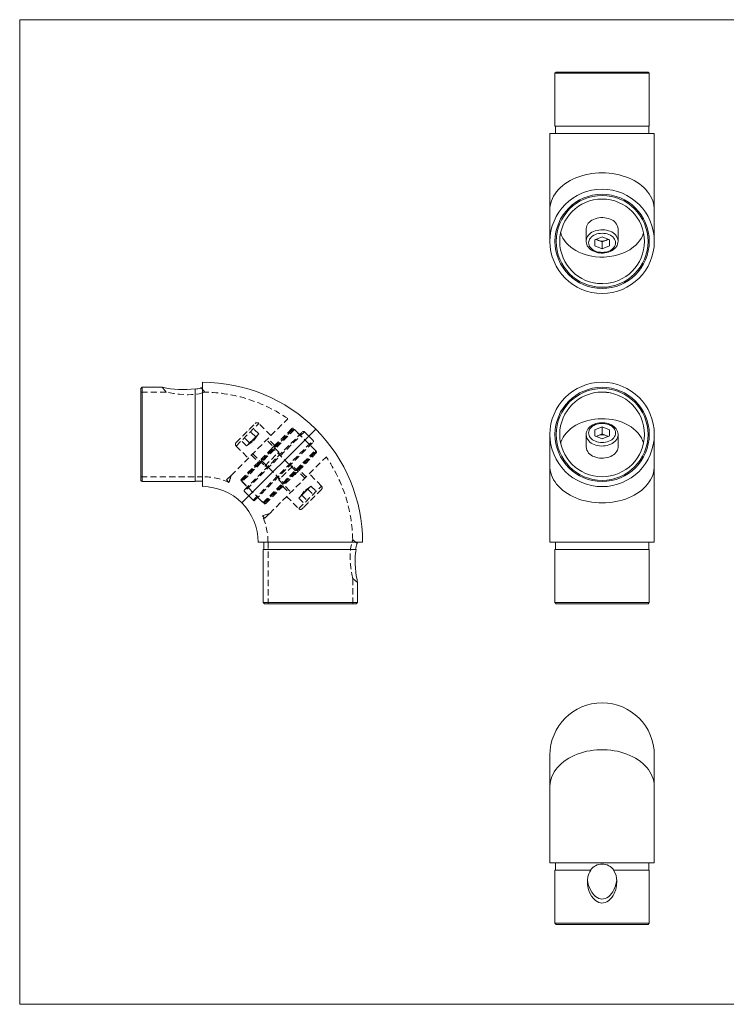
# Model space of a CAD drawing. Units: millimetres. Extents: x 10 to 584, y 10 to 410.
# Drawn here: x 10 to 297, y 10 to 410 of the extents above; entities that cross this region are included whole.
import ezdxf

# ---------------------------------------------------------------- set-up
doc = ezdxf.new("R2010")
doc.units = ezdxf.units.MM
doc.header["$LTSCALE"] = 2
doc.linetypes.add('HIDDEN', pattern=[1.905, 1.27, -0.635])

msp = doc.modelspace()

# ---------------------------------------------------------------- linework, layer by layer
at = {"color": 7, "linetype": 'Continuous', "lineweight": 0}
for p, q in [((584, 410), (10, 410)), ((10, 410), (10, 10)), ((10, 10), (584, 10))]:
    msp.add_line(p, q, dxfattribs=at)
at = {"color": 7, "linetype": 'Continuous', "lineweight": 15}
for p, q in [((227.91, 388.75), (227.41, 388.25)), ((227.41, 388.25), (227.41, 366.75)), ((265.71, 388.25), (227.41, 388.25)), ((227.91, 388.75), (265.21, 388.75)), ((265.71, 388.25), (265.21, 388.75)), ((265.71, 366.75), (265.71, 388.25)), ((227.41, 366.75), (265.71, 366.75)), ((227.61, 366.75), (227.61, 363.75)), ((265.51, 363.75), (265.51, 366.75)), ((225.36, 363.75), (225.36, 332.78)), ((246.56, 363.75), (225.36, 363.75)), ((267.76, 363.75), (246.56, 363.75)), ((267.76, 332.78), (267.76, 363.75)), ((225.36, 332.78), (225.36, 319.95)), ((267.76, 319.95), (267.76, 332.78)), ((240.06, 325), (240.06, 320.05)), ((253.06, 320.05), (253.06, 325)), ((240.06, 320.05), (240.06, 320.09)), ((246.56, 321.8), (243.56, 320.57)), ((243.56, 320.57), (243.56, 318.12)), ((244.03, 320.76), (245.06, 320.34)), ((245.06, 320.34), (246.56, 319.73)), ((249.56, 320.57), (246.56, 321.8)), ((246.56, 319.73), (248.06, 320.34)), ((248.06, 320.34), (249.1, 320.76)), ((249.56, 318.12), (249.56, 320.57)), ((253.06, 320.12), (253.06, 320.05)), ((243.56, 318.12), (246.56, 316.9)), ((246.56, 319.73), (246.56, 316.9)), ((246.56, 316.9), (249.56, 318.12)), ((243.82, 302.98), (243.35, 303.06)), ((249.78, 303.06), (249.13, 302.95)), ((59.76, 260.66), (59.26, 260.16)), ((59.26, 222.86), (59.26, 260.16)), ((67.93, 260.66), (59.76, 260.66)), ((59.76, 260.66), (59.76, 222.36)), ((81.26, 222.36), (81.26, 260.1)), ((84.26, 260.46), (83.74, 260.46)), ((84.26, 262.71), (84.26, 220.31)), ((243.35, 258.4), (244, 258.51)), ((249.31, 258.48), (249.78, 258.4)), ((246.56, 244.56), (243.56, 243.34)), ((249.56, 243.34), (246.56, 244.56)), ((246.56, 241.73), (246.56, 244.56)), ((100.24, 213.69), (130.22, 243.67)), ((225.36, 241.51), (225.36, 228.68)), ((240.06, 241.41), (240.06, 236.46)), ((240.06, 241.34), (240.06, 241.41)), ((243.56, 243.34), (243.56, 240.89)), ((243.56, 240.89), (246.56, 239.66)), ((245.06, 241.12), (244.03, 240.7)), ((246.56, 241.73), (245.06, 241.12)), ((248.06, 241.12), (246.56, 241.73)), ((246.56, 239.66), (249.56, 240.89)), ((249.1, 240.7), (248.06, 241.12)), ((249.56, 240.89), (249.56, 243.34)), ((253.06, 236.46), (253.06, 241.41)), ((253.06, 241.41), (253.06, 241.37)), ((267.76, 228.68), (267.76, 241.51)), ((225.36, 228.68), (225.36, 197.71)), ((267.76, 197.71), (267.76, 228.68)), ((59.26, 222.86), (59.76, 222.36)), ((59.76, 222.36), (81.26, 222.36)), ((81.26, 222.56), (84.26, 222.56)), ((106.86, 197.71), (149.26, 197.71)), ((109.11, 197.71), (109.11, 194.71)), ((147.01, 197.19), (147.01, 197.71)), ((225.36, 197.71), (246.56, 197.71)), ((227.61, 197.71), (227.61, 194.71)), ((246.56, 197.71), (267.76, 197.71)), ((265.51, 194.71), (265.51, 197.71)), ((108.91, 194.71), (108.91, 173.21)), ((146.65, 194.71), (108.91, 194.71)), ((227.41, 194.71), (227.41, 173.21)), ((265.71, 194.71), (227.41, 194.71)), ((265.71, 173.21), (265.71, 194.71)), ((147.21, 173.21), (147.21, 181.37)), ((108.91, 173.21), (109.41, 172.71)), ((108.91, 173.21), (147.21, 173.21)), ((146.71, 172.71), (109.41, 172.71)), ((146.71, 172.71), (147.21, 173.21)), ((227.41, 173.21), (227.91, 172.71)), ((227.41, 173.21), (265.71, 173.21)), ((265.21, 172.71), (227.91, 172.71)), ((265.21, 172.71), (265.71, 173.21)), ((225.36, 111.28), (225.36, 98.45)), ((267.76, 98.45), (267.76, 111.28)), ((225.36, 98.45), (225.36, 67.48)), ((267.76, 67.48), (267.76, 98.45)), ((225.36, 67.48), (267.76, 67.48)), ((227.41, 64.48), (227.41, 42.98)), ((241.97, 64.48), (227.41, 64.48)), ((227.61, 67.48), (227.61, 64.48)), ((265.71, 64.48), (251.16, 64.48)), ((265.51, 64.48), (265.51, 67.48)), ((265.71, 42.98), (265.71, 64.48)), ((227.41, 42.98), (227.91, 42.48)), ((227.41, 42.98), (246.56, 42.98)), ((246.56, 42.48), (227.91, 42.48)), ((246.56, 42.98), (265.71, 42.98)), ((265.21, 42.48), (246.56, 42.48)), ((265.21, 42.48), (265.71, 42.98))]:
    msp.add_line(p, q, dxfattribs=at)
at = {"color": 7, "linetype": 'HIDDEN', "lineweight": 0}
for p, q in [((67.93, 260.66), (69.56, 258.7)), ((85.23, 258.7), (83.75, 260.46)), ((69.57, 258.71), (59.26, 258.71)), ((95.86, 224.86), (118.89, 247.89)), ((97.91, 238.22), (105.69, 246)), ((97.91, 236.81), (107.1, 246)), ((107.08, 241.73), (104.25, 244.56)), ((112.05, 241.05), (107.1, 246)), ((120.54, 243.88), (100.03, 223.37)), ((100.03, 222.67), (121.24, 243.88)), ((100.38, 223.02), (120.89, 243.53)), ((121.6, 243.53), (100.38, 222.31)), ((103.4, 238.06), (100.57, 240.89)), ((101.3, 218.99), (124.92, 242.61)), ((125.63, 242.61), (101.3, 218.28)), ((105.85, 240.51), (103.02, 243.34)), ((104.63, 239.28), (105.85, 240.51)), ((104.98, 238.93), (106.75, 241.41)), ((105.85, 240.51), (106.46, 241.12)), ((106.46, 241.12), (107.08, 241.73)), ((121.6, 243.53), (120.89, 243.53)), ((123.72, 241.41), (121.24, 243.88)), ((130.08, 235.04), (121.6, 243.53)), ((127.4, 240.84), (125.63, 242.61)), ((129.16, 239.07), (127.4, 240.84)), ((97.91, 236.81), (102.86, 231.86)), ((102.18, 236.83), (99.35, 239.66)), ((102.18, 236.83), (102.79, 237.45)), ((102.51, 237.16), (104.98, 238.93)), ((102.79, 237.45), (103.4, 238.06)), ((103.4, 238.06), (104.63, 239.28)), ((104.84, 214.75), (129.16, 239.07)), ((105.55, 214.75), (129.16, 238.36)), ((115.23, 234.33), (110.28, 239.28)), ((113.64, 236.99), (110.81, 239.81)), ((112.38, 235.86), (112.56, 236.04)), ((112.52, 236.01), (112.54, 236.03)), ((112.52, 236.01), (112.59, 235.94)), ((112.53, 236.02), (112.6, 235.95)), ((112.55, 236.04), (112.62, 235.97)), ((112.55, 236.03), (112.62, 235.96)), ((112.56, 236.04), (112.66, 236.15)), ((112.56, 236.04), (112.63, 235.97)), ((112.58, 236.06), (112.65, 235.99)), ((112.6, 236.09), (112.68, 236.02)), ((112.68, 236.03), (112.61, 236.1)), ((112.61, 236.09), (112.68, 236.02)), ((112.63, 236.12), (112.7, 236.05)), ((112.65, 236.14), (112.72, 236.06)), ((112.66, 236.15), (112.73, 236.08)), ((112.66, 236.15), (112.66, 236.15)), ((112.74, 236.08), (112.67, 236.15)), ((112.68, 236.16), (112.94, 236.43)), ((112.68, 236.17), (112.75, 236.09)), ((112.69, 236.18), (112.76, 236.11)), ((112.72, 236.2), (112.79, 236.13)), ((112.73, 236.21), (112.8, 236.14)), ((112.75, 236.23), (112.82, 236.16)), ((112.79, 236.31), (112.9, 236.2)), ((112.84, 236.36), (112.95, 236.26)), ((112.86, 236.35), (112.92, 236.41)), ((112.86, 236.35), (112.93, 236.27)), ((112.88, 236.37), (112.95, 236.29)), ((112.9, 236.39), (112.97, 236.32)), ((112.9, 236.38), (112.97, 236.31)), ((112.91, 236.4), (112.98, 236.33)), ((112.92, 236.4), (112.99, 236.33)), ((112.94, 236.43), (112.98, 236.47)), ((112.94, 236.43), (113.01, 236.35)), ((112.98, 236.47), (113.05, 236.4)), ((112.99, 236.47), (113.06, 236.4)), ((113.01, 236.5), (113.08, 236.43)), ((113.02, 236.5), (113.16, 236.65)), ((113.05, 236.54), (113.12, 236.47)), ((113.06, 236.54), (113.13, 236.47)), ((113.07, 236.56), (113.14, 236.49)), ((113.12, 236.61), (113.19, 236.54)), ((113.13, 236.62), (113.2, 236.55)), ((113.15, 236.63), (113.22, 236.56)), ((113.15, 236.63), (113.15, 236.63)), ((113.15, 236.63), (113.22, 236.56)), ((113.16, 236.65), (113.23, 236.72)), ((113.16, 236.65), (113.23, 236.58)), ((113.28, 236.59), (113.17, 236.69)), ((113.18, 236.67), (113.25, 236.6)), ((113.23, 236.72), (113.38, 236.87)), ((113.23, 236.72), (113.3, 236.64)), ((113.3, 236.65), (113.23, 236.72)), ((113.27, 236.75), (113.34, 236.68)), ((113.3, 236.78), (113.37, 236.71)), ((113.31, 236.79), (113.38, 236.72)), ((113.34, 236.82), (113.41, 236.75)), ((113.37, 236.86), (113.44, 236.79)), ((113.38, 236.87), (113.42, 236.91)), ((113.38, 236.87), (113.45, 236.8)), ((113.39, 235.32), (113.39, 236.03)), ((113.41, 236.9), (113.48, 236.83)), ((113.41, 236.89), (113.48, 236.82)), ((113.42, 236.91), (113.45, 236.93)), ((113.42, 236.91), (113.49, 236.84)), ((113.43, 236.92), (113.44, 236.93)), ((113.43, 236.92), (113.5, 236.85)), ((113.45, 236.93), (113.48, 236.97)), ((113.45, 236.94), (113.52, 236.87)), ((113.45, 236.93), (113.52, 236.86)), ((113.45, 236.93), (113.52, 236.86)), ((113.47, 236.96), (113.54, 236.89)), ((113.48, 236.97), (113.55, 236.9)), ((113.48, 236.96), (113.55, 236.89)), ((113.49, 236.97), (113.51, 237)), ((113.49, 236.98), (113.56, 236.91)), ((113.49, 236.98), (113.56, 236.9)), ((113.51, 237), (113.59, 237.07)), ((113.51, 237), (113.58, 236.93)), ((113.53, 237.01), (113.6, 236.94)), ((113.54, 237.03), (113.61, 236.96)), ((113.56, 237.05), (113.63, 236.98)), ((113.57, 237.06), (113.64, 236.99)), ((113.64, 236.98), (113.57, 237.05)), ((113.59, 237.07), (113.62, 237.11)), ((113.59, 237.07), (113.66, 237)), ((113.6, 237.09), (113.67, 237.02)), ((113.69, 237.04), (113.62, 237.11)), ((113.65, 237.14), (113.78, 237.26)), ((113.66, 237.19), (113.78, 237.08)), ((113.69, 237.18), (113.76, 237.11)), ((113.7, 237.24), (113.83, 237.11)), ((113.72, 237.24), (113.83, 237.13)), ((113.72, 237.21), (113.79, 237.13)), ((113.73, 237.22), (113.8, 237.15)), ((113.73, 237.21), (113.8, 237.14)), ((113.75, 237.23), (113.82, 237.16)), ((113.76, 237.25), (113.83, 237.18)), ((113.83, 237.18), (113.76, 237.25)), ((113.76, 237.24), (113.83, 237.17)), ((113.78, 237.27), (113.86, 237.2)), ((113.78, 237.26), (113.85, 237.19)), ((113.78, 237.26), (113.85, 237.19)), ((113.79, 237.27), (113.86, 237.2)), ((113.91, 237.21), (113.8, 237.32)), ((113.8, 237.28), (113.87, 237.21)), ((113.81, 237.3), (113.89, 237.23)), ((113.82, 237.3), (113.89, 237.23)), ((113.82, 237.3), (113.89, 237.23)), ((113.85, 237.33), (113.92, 237.26)), ((113.88, 237.37), (114.09, 237.57)), ((113.88, 237.36), (113.95, 237.29)), ((113.9, 237.38), (113.97, 237.31)), ((113.9, 237.38), (113.97, 237.31)), ((113.91, 237.4), (113.98, 237.33)), ((113.92, 237.41), (113.99, 237.34)), ((113.94, 237.43), (114.01, 237.36)), ((113.94, 237.42), (114.01, 237.35)), ((113.99, 237.48), (114.06, 237.41)), ((114.02, 237.51), (114.09, 237.44)), ((114.16, 237.47), (114.05, 237.58)), ((114.05, 237.54), (114.13, 237.47)), ((114.05, 237.53), (114.12, 237.46)), ((114.06, 237.55), (114.13, 237.48)), ((114.06, 237.55), (114.13, 237.48)), ((114.07, 237.56), (114.14, 237.49)), ((114.07, 237.56), (114.14, 237.48)), ((114.08, 237.56), (114.15, 237.49)), ((114.08, 237.56), (114.15, 237.49)), ((114.09, 237.57), (114.16, 237.5)), ((114.1, 237.59), (114.17, 237.65)), ((114.1, 237.59), (114.17, 237.52)), ((114.1, 237.59), (114.18, 237.52)), ((114.11, 237.64), (114.23, 237.52)), ((114.2, 237.52), (114.11, 237.62)), ((114.12, 237.61), (114.19, 237.54)), ((114.13, 237.62), (114.2, 237.55)), ((114.14, 237.62), (114.21, 237.55)), ((114.15, 237.63), (114.22, 237.56)), ((114.17, 237.65), (114.2, 237.68)), ((114.17, 237.65), (114.24, 237.58)), ((114.18, 237.66), (114.25, 237.59)), ((114.18, 237.66), (114.25, 237.59)), ((114.32, 237.61), (114.19, 237.73)), ((114.19, 237.67), (114.26, 237.6)), ((114.2, 237.68), (114.28, 237.77)), ((114.2, 237.69), (114.27, 237.62)), ((114.2, 237.68), (114.27, 237.61)), ((114.2, 237.68), (114.27, 237.61)), ((114.22, 237.71), (114.3, 237.64)), ((114.23, 237.72), (114.3, 237.64)), ((114.24, 237.73), (114.27, 237.75)), ((114.24, 237.73), (114.31, 237.65)), ((114.24, 237.73), (114.31, 237.66)), ((114.38, 237.66), (114.25, 237.79)), ((114.25, 237.74), (114.32, 237.66)), ((114.25, 237.73), (114.32, 237.66)), ((114.26, 237.75), (114.33, 237.68)), ((114.26, 237.75), (114.33, 237.67)), ((114.26, 237.74), (114.33, 237.67)), ((114.27, 237.75), (114.34, 237.68)), ((114.28, 237.77), (114.31, 237.79)), ((114.28, 237.77), (114.35, 237.7)), ((114.28, 237.77), (114.35, 237.7)), ((114.28, 237.77), (114.35, 237.7)), ((114.31, 237.8), (114.38, 237.73)), ((114.31, 237.79), (114.38, 237.72)), ((114.32, 237.8), (114.39, 237.87)), ((114.32, 237.86), (114.44, 237.74)), ((114.34, 237.83), (114.41, 237.76)), ((114.34, 237.82), (114.41, 237.75)), ((114.35, 237.84), (114.42, 237.77)), ((114.35, 237.84), (114.42, 237.77)), ((114.42, 237.77), (114.35, 237.84)), ((114.35, 237.83), (114.42, 237.76)), ((114.35, 237.83), (114.42, 237.76)), ((114.37, 237.85), (114.44, 237.78)), ((114.38, 237.92), (114.51, 237.8)), ((114.5, 237.79), (114.38, 237.91)), ((114.38, 237.87), (114.45, 237.79)), ((114.39, 237.93), (114.52, 237.8)), ((114.39, 237.88), (114.46, 237.81)), ((114.39, 237.88), (114.46, 237.81)), ((114.39, 237.87), (114.46, 237.8)), ((114.4, 237.89), (114.47, 237.82)), ((114.4, 237.89), (114.47, 237.82)), ((114.4, 237.89), (114.47, 237.81)), ((114.4, 237.88), (114.47, 237.81)), ((114.41, 237.9), (114.48, 237.83)), ((114.41, 237.9), (114.48, 237.82)), ((114.42, 237.91), (114.49, 237.83)), ((114.42, 237.91), (114.49, 237.84)), ((114.42, 237.9), (114.49, 237.83)), ((114.43, 237.92), (114.51, 238)), ((114.44, 237.93), (114.51, 237.86)), ((114.44, 237.93), (114.51, 237.86)), ((114.44, 237.92), (114.51, 237.85)), ((114.45, 237.94), (114.52, 237.87)), ((114.46, 237.94), (114.5, 237.98)), ((114.46, 237.95), (114.53, 237.88)), ((114.46, 237.95), (114.53, 237.88)), ((114.46, 237.95), (114.53, 237.88)), ((114.46, 237.95), (114.53, 237.88)), ((114.46, 237.94), (114.53, 237.87)), ((114.53, 237.87), (114.46, 237.94)), ((114.47, 237.96), (114.55, 237.89)), ((114.47, 237.96), (114.54, 237.89)), ((114.47, 237.96), (114.54, 237.89)), ((114.47, 237.95), (114.54, 237.88)), ((114.48, 237.97), (114.55, 237.9)), ((114.48, 237.97), (114.56, 237.9)), ((114.6, 237.9), (114.49, 238.02)), ((114.49, 237.97), (114.56, 237.9)), ((114.5, 237.99), (114.57, 237.92)), ((114.5, 237.98), (114.57, 237.91)), ((114.51, 238), (114.53, 238.01)), ((114.51, 238), (114.58, 237.93)), ((114.52, 238.01), (114.6, 237.94)), ((114.53, 238.01), (114.6, 237.94)), ((114.53, 238.01), (114.6, 237.94)), ((114.54, 238.03), (114.59, 238.08)), ((114.54, 238.03), (114.61, 237.96)), ((114.62, 237.96), (114.55, 238.03)), ((114.56, 238.05), (114.63, 237.98)), ((114.7, 237.99), (114.57, 238.11)), ((114.57, 238.06), (114.64, 237.99)), ((114.57, 238.06), (114.64, 237.99)), ((114.57, 238.05), (114.64, 237.98)), ((114.58, 238.07), (114.65, 238)), ((114.58, 238.06), (114.65, 237.99)), ((114.59, 238.08), (114.66, 238.01)), ((114.59, 238.08), (114.66, 238.01)), ((114.6, 238.09), (114.67, 238.01)), ((114.6, 238.09), (114.67, 238.02)), ((114.6, 238.08), (114.67, 238.01)), ((114.6, 238.08), (114.67, 238.01)), ((114.61, 238.09), (114.68, 238.02)), ((114.61, 238.09), (114.68, 238.02)), ((114.62, 238.1), (114.9, 238.39)), ((114.62, 238.11), (114.69, 238.04)), ((114.62, 238.1), (114.69, 238.03)), ((114.65, 238.13), (114.67, 238.16)), ((114.72, 238.07), (114.65, 238.14)), ((114.65, 238.13), (114.72, 238.06)), ((114.66, 238.14), (114.73, 238.07)), ((114.67, 238.16), (114.74, 238.09)), ((114.67, 238.16), (114.74, 238.09)), ((114.75, 238.09), (114.67, 238.16)), ((114.8, 238.1), (114.69, 238.21)), ((114.83, 238.12), (114.7, 238.24)), ((114.7, 238.19), (114.77, 238.12)), ((114.7, 238.18), (114.77, 238.11)), ((114.7, 238.18), (114.77, 238.11)), ((114.77, 238.11), (114.7, 238.18)), ((114.71, 238.19), (114.78, 238.12)), ((114.78, 238.12), (114.71, 238.19)), ((114.86, 238.14), (114.73, 238.27)), ((114.73, 238.21), (114.8, 238.14)), ((114.74, 238.23), (114.81, 238.15)), ((114.74, 238.23), (114.81, 238.16)), ((114.74, 238.23), (114.81, 238.16)), ((114.81, 238.16), (114.74, 238.23)), ((114.74, 238.22), (114.81, 238.15)), ((114.75, 238.24), (114.82, 238.17)), ((114.76, 238.24), (114.83, 238.17)), ((114.86, 238.34), (114.93, 238.27)), ((114.87, 238.36), (114.94, 238.28)), ((114.94, 238.29), (114.87, 238.36)), ((114.9, 238.39), (114.95, 238.43)), ((114.9, 238.39), (114.97, 238.32)), ((114.9, 238.38), (114.97, 238.31)), ((114.92, 238.41), (114.99, 238.34)), ((115, 238.34), (114.93, 238.41)), ((114.95, 238.43), (115.01, 238.49)), ((114.95, 238.44), (115.03, 238.37)), ((114.95, 238.43), (115.02, 238.36)), ((114.95, 238.43), (115.02, 238.36)), ((114.98, 238.47), (115.05, 238.4)), ((114.98, 238.47), (115.05, 238.4)), ((115.01, 238.49), (115.01, 238.5)), ((115.01, 238.5), (115.08, 238.43)), ((115.01, 238.49), (115.08, 238.42)), ((130.44, 234.69), (127.96, 237.16)), ((104.1, 233.1), (106.92, 230.27)), ((104.63, 233.63), (109.58, 228.68)), ((108.87, 213.83), (130.08, 235.04)), ((109.22, 213.47), (130.44, 234.69)), ((130.08, 234.33), (109.58, 213.83)), ((109.58, 228.68), (114.85, 233.96)), ((109.93, 213.47), (130.44, 233.98)), ((111.42, 209.31), (134.45, 232.34)), ((111.84, 235.32), (111.85, 235.34)), ((111.84, 235.32), (111.91, 235.25)), ((111.85, 235.34), (112.08, 235.56)), ((111.85, 235.34), (111.92, 235.27)), ((111.89, 235.38), (111.96, 235.31)), ((111.9, 235.39), (111.97, 235.32)), ((112.01, 235.5), (112.08, 235.43)), ((112.04, 235.52), (112.11, 235.45)), ((112.05, 235.54), (112.12, 235.47)), ((112.08, 235.56), (112.33, 235.82)), ((112.08, 235.56), (112.15, 235.49)), ((112.1, 235.58), (112.17, 235.51)), ((112.11, 235.59), (112.18, 235.52)), ((112.21, 235.74), (112.33, 235.63)), ((112.22, 235.7), (112.29, 235.63)), ((112.24, 235.72), (112.31, 235.65)), ((112.26, 235.75), (112.33, 235.67)), ((112.27, 235.79), (112.38, 235.68)), ((112.27, 235.76), (112.34, 235.69)), ((112.27, 235.75), (112.34, 235.68)), ((112.27, 235.75), (112.34, 235.68)), ((112.27, 235.75), (112.34, 235.68)), ((112.31, 235.8), (112.38, 235.73)), ((112.31, 235.8), (112.38, 235.73)), ((112.32, 235.81), (112.39, 235.74)), ((112.32, 235.8), (112.39, 235.73)), ((112.33, 235.82), (112.4, 235.75)), ((112.33, 235.82), (112.4, 235.75)), ((112.34, 235.83), (112.38, 235.86)), ((112.34, 235.83), (112.41, 235.75)), ((112.34, 235.83), (112.41, 235.76)), ((112.36, 235.85), (112.43, 235.78)), ((112.38, 235.86), (112.45, 235.79)), ((112.41, 235.89), (112.48, 235.82)), ((112.42, 235.91), (112.49, 235.84)), ((112.42, 235.91), (112.49, 235.83)), ((112.45, 235.94), (112.52, 235.87)), ((112.45, 235.93), (112.52, 235.86)), ((112.48, 235.96), (112.55, 235.89)), ((112.51, 235.99), (112.58, 235.92)), ((121.88, 226.84), (113.39, 235.32)), ((114.85, 233.96), (115.23, 234.33)), ((115.53, 233.22), (115.23, 234.33)), ((130.08, 234.33), (130.08, 235.04)), ((107.88, 230.52), (108.59, 230.52)), ((108.59, 230.52), (117.07, 222.03)), ((109.58, 228.68), (110.69, 228.38)), ((120.89, 228.68), (115.23, 223.02)), ((120.89, 228.68), (119.77, 228.98)), ((125.84, 223.73), (120.89, 228.68)), ((124.53, 227.93), (124.45, 228)), ((124.57, 227.93), (124.46, 228.05)), ((124.53, 227.93), (124.46, 228)), ((124.54, 227.95), (124.47, 228.02)), ((124.54, 227.94), (124.47, 228.01)), ((124.55, 227.96), (124.48, 228.03)), ((124.57, 227.97), (124.49, 228.04)), ((124.57, 227.97), (124.5, 228.04)), ((124.57, 227.97), (124.5, 228.04)), ((124.58, 227.99), (124.51, 228.06)), ((124.59, 227.99), (124.52, 228.06)), ((124.6, 228.01), (124.53, 228.08)), ((124.67, 228.02), (124.54, 228.14)), ((124.61, 228.02), (124.54, 228.09)), ((124.61, 228.02), (124.54, 228.09)), ((124.61, 228.01), (124.54, 228.08)), ((124.62, 228.03), (124.55, 228.1)), ((124.62, 228.02), (124.55, 228.09)), ((124.63, 228.04), (124.56, 228.11)), ((124.63, 228.04), (124.56, 228.11)), ((124.64, 228.05), (124.57, 228.12)), ((124.64, 228.04), (124.57, 228.12)), ((124.64, 228.04), (124.57, 228.11)), ((124.64, 228.04), (124.57, 228.11)), ((124.65, 228.05), (124.58, 228.12)), ((124.65, 228.05), (124.58, 228.12)), ((124.66, 228.07), (124.59, 228.14)), ((124.66, 228.06), (124.59, 228.13)), ((124.74, 228.14), (124.6, 228)), ((124.69, 228.1), (124.62, 228.17)), ((124.69, 228.09), (124.62, 228.16)), ((124.7, 228.1), (124.63, 228.17)), ((124.71, 228.12), (124.64, 228.19)), ((124.71, 228.12), (124.64, 228.19)), ((124.72, 228.12), (124.64, 228.19)), ((124.77, 228.13), (124.66, 228.24)), ((124.8, 228.15), (124.67, 228.27)), ((124.74, 228.15), (124.67, 228.22)), ((124.74, 228.14), (124.67, 228.21)), ((124.74, 228.14), (124.67, 228.21)), ((124.74, 228.14), (124.67, 228.21)), ((124.75, 228.15), (124.68, 228.22)), ((124.75, 228.15), (124.68, 228.22)), ((124.83, 228.17), (124.7, 228.3)), ((124.77, 228.17), (124.7, 228.24)), ((124.78, 228.19), (124.71, 228.26)), ((124.78, 228.18), (124.71, 228.26)), ((124.78, 228.19), (124.71, 228.26)), ((124.78, 228.19), (124.71, 228.26)), ((124.78, 228.18), (124.71, 228.25)), ((124.79, 228.2), (124.72, 228.27)), ((124.8, 228.2), (124.73, 228.27)), ((124.74, 228.14), (124.75, 228.15)), ((124.96, 228.37), (124.81, 228.22)), ((124.9, 228.3), (124.83, 228.37)), ((124.91, 228.31), (124.84, 228.39)), ((124.91, 228.32), (124.84, 228.39)), ((124.94, 228.34), (124.87, 228.42)), ((124.94, 228.34), (124.87, 228.41)), ((124.96, 228.37), (124.89, 228.44)), ((124.97, 228.37), (124.9, 228.44)), ((125, 228.4), (124.92, 228.47)), ((124.99, 228.39), (124.92, 228.46)), ((124.99, 228.39), (124.92, 228.46)), ((125.02, 228.43), (124.95, 228.5)), ((125.02, 228.43), (124.95, 228.5)), ((124.96, 228.37), (124.96, 228.37)), ((125.05, 228.46), (124.98, 228.53)), ((125.05, 228.45), (124.98, 228.52)), ((125.02, 228.43), (125, 228.4)), ((125.05, 228.46), (125.02, 228.43)), ((59.26, 224.31), (84.26, 224.31)), ((95.86, 224.86), (94.02, 223.02)), ((114.93, 224.14), (115.23, 223.02)), ((121.88, 225.28), (121.81, 225.35)), ((121.89, 225.3), (121.82, 225.37)), ((121.93, 225.34), (121.86, 225.41)), ((121.94, 225.35), (121.87, 225.42)), ((122.59, 226.84), (121.88, 226.84)), ((122.36, 225.77), (121.88, 225.28)), ((122.05, 225.46), (121.98, 225.53)), ((122.08, 225.48), (122.01, 225.55)), ((122.09, 225.5), (122.02, 225.57)), ((122.12, 225.52), (122.05, 225.59)), ((122.14, 225.54), (122.07, 225.61)), ((122.15, 225.55), (122.08, 225.62)), ((122.18, 225.77), (122.3, 225.66)), ((122.26, 225.66), (122.19, 225.73)), ((122.28, 225.68), (122.21, 225.75)), ((122.3, 225.7), (122.23, 225.78)), ((122.24, 225.82), (122.35, 225.71)), ((122.31, 225.72), (122.24, 225.79)), ((122.31, 225.71), (122.24, 225.78)), ((122.31, 225.71), (122.24, 225.78)), ((122.31, 225.71), (122.24, 225.78)), ((122.35, 225.76), (122.28, 225.83)), ((122.35, 225.76), (122.28, 225.83)), ((122.36, 225.77), (122.29, 225.84)), ((122.36, 225.76), (122.29, 225.83)), ((122.37, 225.78), (122.3, 225.85)), ((122.37, 225.78), (122.3, 225.85)), ((122.38, 225.79), (122.31, 225.86)), ((122.38, 225.78), (122.31, 225.86)), ((122.4, 225.81), (122.33, 225.88)), ((122.42, 225.82), (122.35, 225.89)), ((122.37, 225.78), (122.36, 225.77)), ((122.45, 225.85), (122.38, 225.92)), ((122.46, 225.86), (122.39, 225.94)), ((122.47, 225.87), (122.39, 225.94)), ((122.39, 225.79), (122.42, 225.82)), ((122.49, 225.9), (122.42, 225.97)), ((122.49, 225.89), (122.42, 225.96)), ((122.52, 225.92), (122.45, 225.99)), ((122.46, 225.86), (122.45, 225.85)), ((122.49, 225.89), (122.46, 225.86)), ((122.55, 225.95), (122.48, 226.02)), ((122.56, 225.97), (122.49, 226.04)), ((122.55, 225.95), (122.49, 225.89)), ((122.57, 225.98), (122.5, 226.05)), ((122.59, 226), (122.52, 226.07)), ((122.59, 225.99), (122.52, 226.06)), ((122.6, 226), (122.53, 226.07)), ((122.76, 226.16), (122.55, 225.95)), ((122.62, 226.02), (122.55, 226.09)), ((122.65, 226.05), (122.57, 226.12)), ((122.65, 226.06), (122.58, 226.13)), ((122.65, 226.05), (122.58, 226.12)), ((122.62, 226.02), (122.58, 225.98)), ((122.67, 226.08), (122.6, 226.15)), ((122.69, 226.09), (122.62, 226.16)), ((122.7, 226.11), (122.63, 226.18)), ((122.71, 226.11), (122.64, 226.18)), ((122.72, 226.12), (122.65, 226.2)), ((122.73, 226.14), (122.66, 226.21)), ((122.76, 226.16), (122.69, 226.23)), ((122.77, 226.17), (122.7, 226.24)), ((122.79, 226.19), (122.72, 226.26)), ((122.76, 226.34), (122.87, 226.23)), ((122.77, 226.17), (122.76, 226.16)), ((122.79, 226.19), (122.77, 226.17)), ((122.82, 226.22), (122.79, 226.19)), ((122.81, 226.39), (122.92, 226.29)), ((122.9, 226.3), (122.83, 226.37)), ((122.92, 226.32), (122.85, 226.4)), ((122.92, 226.32), (122.85, 226.25)), ((122.94, 226.35), (122.87, 226.42)), ((122.94, 226.34), (122.87, 226.41)), ((122.95, 226.36), (122.88, 226.43)), ((122.96, 226.36), (122.89, 226.43)), ((122.98, 226.38), (122.91, 226.46)), ((123.11, 226.52), (122.94, 226.35)), ((123.02, 226.43), (122.95, 226.5)), ((123.03, 226.43), (122.96, 226.5)), ((123.05, 226.46), (122.98, 226.53)), ((123.09, 226.5), (123.02, 226.57)), ((123.1, 226.5), (123.03, 226.57)), ((123.11, 226.52), (123.04, 226.59)), ((123.16, 226.57), (123.09, 226.64)), ((123.17, 226.58), (123.1, 226.65)), ((123.16, 226.57), (123.11, 226.52)), ((123.19, 226.59), (123.12, 226.66)), ((123.19, 226.59), (123.12, 226.66)), ((123.2, 226.61), (123.13, 226.68)), ((123.25, 226.62), (123.14, 226.72)), ((123.22, 226.63), (123.15, 226.7)), ((123.45, 226.85), (123.16, 226.57)), ((123.27, 226.68), (123.2, 226.75)), ((123.27, 226.67), (123.2, 226.74)), ((123.31, 226.71), (123.24, 226.78)), ((123.34, 226.74), (123.27, 226.81)), ((123.35, 226.75), (123.28, 226.82)), ((123.38, 226.78), (123.31, 226.85)), ((123.41, 226.82), (123.34, 226.89)), ((123.42, 226.83), (123.35, 226.9)), ((123.45, 226.86), (123.38, 226.93)), ((123.45, 226.85), (123.38, 226.92)), ((123.46, 226.87), (123.39, 226.94)), ((123.47, 226.88), (123.4, 226.95)), ((123.49, 226.9), (123.42, 226.97)), ((123.49, 226.89), (123.42, 226.96)), ((123.49, 226.89), (123.42, 226.96)), ((123.51, 226.92), (123.44, 226.99)), ((123.52, 226.93), (123.45, 227)), ((123.52, 226.92), (123.45, 226.99)), ((123.49, 226.9), (123.45, 226.85)), ((123.53, 226.94), (123.46, 227.01)), ((123.53, 226.93), (123.46, 227.01)), ((123.55, 226.96), (123.48, 227.03)), ((123.51, 226.92), (123.49, 226.9)), ((123.57, 226.97), (123.5, 227.04)), ((123.79, 227.19), (123.51, 226.92)), ((123.58, 226.99), (123.51, 227.06)), ((123.6, 227.01), (123.53, 227.08)), ((123.61, 227.02), (123.54, 227.09)), ((126.37, 224.26), (123.54, 227.09)), ((123.61, 227.01), (123.54, 227.08)), ((123.63, 227.03), (123.56, 227.1)), ((123.64, 227.05), (123.57, 227.12)), ((123.67, 227.07), (123.59, 227.14)), ((123.63, 227.22), (123.75, 227.11)), ((123.73, 227.14), (123.66, 227.21)), ((123.67, 227.27), (123.8, 227.14)), ((123.69, 227.27), (123.8, 227.16)), ((123.76, 227.16), (123.69, 227.24)), ((123.77, 227.18), (123.7, 227.25)), ((123.77, 227.17), (123.7, 227.24)), ((123.79, 227.19), (123.72, 227.26)), ((123.8, 227.21), (123.73, 227.28)), ((123.8, 227.21), (123.73, 227.28)), ((123.8, 227.2), (123.73, 227.27)), ((123.83, 227.23), (123.75, 227.3)), ((123.82, 227.22), (123.75, 227.29)), ((123.75, 227.29), (123.82, 227.22)), ((123.83, 227.23), (123.76, 227.3)), ((123.88, 227.24), (123.77, 227.35)), ((123.84, 227.24), (123.77, 227.31)), ((123.86, 227.26), (123.79, 227.33)), ((123.86, 227.26), (123.79, 227.33)), ((123.86, 227.26), (123.79, 227.33)), ((123.83, 227.23), (123.79, 227.19)), ((123.89, 227.29), (123.82, 227.36)), ((124.06, 227.47), (123.83, 227.23)), ((123.92, 227.32), (123.85, 227.39)), ((123.94, 227.34), (123.87, 227.41)), ((123.94, 227.34), (123.87, 227.41)), ((123.96, 227.36), (123.88, 227.43)), ((123.97, 227.37), (123.89, 227.44)), ((123.99, 227.39), (123.91, 227.46)), ((123.98, 227.38), (123.91, 227.45)), ((124.03, 227.43), (123.94, 227.34)), ((124.03, 227.44), (123.96, 227.51)), ((124.06, 227.47), (123.99, 227.54)), ((124.13, 227.5), (124.02, 227.61)), ((124.1, 227.5), (124.02, 227.57)), ((124.09, 227.49), (124.02, 227.56)), ((124.1, 227.51), (124.03, 227.58)), ((124.1, 227.51), (124.03, 227.58)), ((124.11, 227.52), (124.04, 227.59)), ((124.11, 227.51), (124.04, 227.58)), ((124.12, 227.52), (124.05, 227.59)), ((124.12, 227.52), (124.05, 227.59)), ((124.13, 227.53), (124.06, 227.6)), ((124.1, 227.51), (124.06, 227.47)), ((124.14, 227.55), (124.07, 227.62)), ((124.08, 227.67), (124.2, 227.55)), ((124.17, 227.55), (124.08, 227.65)), ((124.15, 227.55), (124.08, 227.62)), ((124.16, 227.57), (124.09, 227.64)), ((124.17, 227.58), (124.1, 227.65)), ((124.18, 227.58), (124.11, 227.65)), ((124.19, 227.59), (124.12, 227.66)), ((124.29, 227.69), (124.13, 227.54)), ((124.21, 227.61), (124.14, 227.68)), ((124.22, 227.62), (124.15, 227.69)), ((124.22, 227.62), (124.15, 227.69)), ((124.29, 227.64), (124.16, 227.76)), ((124.16, 227.7), (124.23, 227.63)), ((124.24, 227.65), (124.17, 227.72)), ((124.24, 227.64), (124.17, 227.71)), ((124.24, 227.64), (124.17, 227.71)), ((124.27, 227.67), (124.19, 227.74)), ((124.27, 227.67), (124.2, 227.74)), ((124.28, 227.69), (124.21, 227.76)), ((124.28, 227.68), (124.21, 227.75)), ((124.35, 227.69), (124.22, 227.82)), ((124.29, 227.69), (124.22, 227.76)), ((124.29, 227.69), (124.22, 227.76)), ((124.3, 227.7), (124.23, 227.78)), ((124.3, 227.71), (124.23, 227.78)), ((124.3, 227.7), (124.23, 227.77)), ((124.31, 227.71), (124.24, 227.78)), ((124.32, 227.73), (124.25, 227.8)), ((124.32, 227.73), (124.25, 227.8)), ((124.32, 227.73), (124.25, 227.8)), ((124.35, 227.76), (124.28, 227.83)), ((124.35, 227.75), (124.28, 227.82)), ((124.29, 227.89), (124.41, 227.77)), ((124.31, 227.86), (124.38, 227.79)), ((124.38, 227.78), (124.31, 227.85)), ((124.39, 227.8), (124.32, 227.87)), ((124.39, 227.8), (124.32, 227.87)), ((124.39, 227.8), (124.32, 227.87)), ((124.39, 227.79), (124.32, 227.86)), ((124.39, 227.79), (124.32, 227.86)), ((124.41, 227.81), (124.34, 227.88)), ((124.35, 227.95), (124.48, 227.82)), ((124.47, 227.82), (124.35, 227.94)), ((124.42, 227.82), (124.35, 227.9)), ((124.36, 227.96), (124.49, 227.83)), ((124.43, 227.83), (124.36, 227.91)), ((124.36, 227.91), (124.43, 227.84)), ((124.43, 227.83), (124.36, 227.9)), ((124.53, 227.93), (124.37, 227.78)), ((124.44, 227.85), (124.37, 227.92)), ((124.44, 227.85), (124.37, 227.92)), ((124.37, 227.92), (124.44, 227.84)), ((124.44, 227.84), (124.37, 227.91)), ((124.45, 227.85), (124.38, 227.93)), ((124.45, 227.86), (124.38, 227.93)), ((124.46, 227.87), (124.39, 227.94)), ((124.46, 227.86), (124.39, 227.93)), ((124.46, 227.86), (124.39, 227.93)), ((124.48, 227.89), (124.41, 227.96)), ((124.48, 227.89), (124.41, 227.96)), ((124.48, 227.88), (124.41, 227.95)), ((124.49, 227.9), (124.42, 227.97)), ((124.5, 227.91), (124.43, 227.98)), ((124.5, 227.91), (124.43, 227.98)), ((124.5, 227.91), (124.43, 227.98)), ((124.43, 227.98), (124.5, 227.91)), ((124.5, 227.9), (124.43, 227.97)), ((124.5, 227.9), (124.43, 227.97)), ((124.51, 227.92), (124.44, 227.99)), ((124.52, 227.92), (124.44, 227.99)), ((124.44, 227.99), (124.51, 227.92)), ((124.51, 227.91), (124.44, 227.98)), ((124.52, 227.93), (124.45, 228)), ((124.5, 227.9), (124.48, 227.89)), ((132.56, 220.55), (127.61, 225.5)), ((94.02, 223.02), (94.99, 222.05)), ((100.38, 223.02), (100.03, 222.67)), ((100.03, 222.67), (102.51, 220.19)), ((100.38, 223.02), (100.38, 222.31)), ((100.38, 222.31), (108.87, 213.83)), ((115.23, 223.02), (120.18, 218.07)), ((116.82, 220.37), (119.65, 217.54)), ((117.07, 222.03), (117.07, 221.32)), ((123.37, 211.36), (132.55, 220.54)), ((127.96, 220.19), (125.49, 218.42)), ((128.29, 220.52), (127.68, 219.91)), ((128.29, 220.52), (131.12, 217.69)), ((101.3, 218.28), (103.07, 216.52)), ((103.07, 216.52), (104.84, 214.75)), ((118.41, 216.3), (123.36, 211.35)), ((124, 216.23), (123.39, 215.62)), ((125.49, 218.42), (123.72, 215.95)), ((124.61, 216.85), (124, 216.23)), ((125.84, 218.07), (124.61, 216.85)), ((124.61, 216.85), (127.44, 214.02)), ((132.56, 219.13), (125.3, 211.87)), ((127.06, 219.3), (125.84, 218.07)), ((127.68, 219.91), (127.06, 219.3)), ((127.06, 219.3), (129.89, 216.47)), ((106.75, 215.95), (109.22, 213.47)), ((108.87, 213.83), (109.58, 213.83)), ((109.22, 213.47), (109.58, 213.83)), ((123.39, 215.62), (126.22, 212.79)), ((108.6, 208.44), (109.58, 207.46)), ((109.58, 207.46), (111.42, 209.31)), ((125.3, 211.87), (124.78, 211.35)), ((110.86, 197.71), (110.86, 172.71)), ((147.02, 197.2), (145.26, 198.67)), ((145.26, 172.71), (145.26, 183.01)), ((145.26, 183.01), (147.21, 181.37))]:
    msp.add_line(p, q, dxfattribs=at)
at = {"color": 7, "linetype": 'Continuous', "lineweight": 15, "flags": 128}
for points in [[(225.36, 332.78), (225.39, 333.53), (225.51, 334.51), (225.71, 335.49), (226.01, 336.46), (226.4, 337.42), (226.88, 338.35), (227.44, 339.26), (228.09, 340.13), (228.82, 340.98), (229.62, 341.79), (230.5, 342.57), (231.45, 343.29), (232.47, 343.98), (233.54, 344.61), (234.68, 345.2), (235.86, 345.72), (237.1, 346.2), (238.37, 346.61), (239.68, 346.96), (241.02, 347.25), (242.39, 347.48), (243.77, 347.64), (245.16, 347.74), (246.56, 347.77)], [(246.56, 347.77), (245.16, 347.74), (243.77, 347.64), (242.39, 347.48), (241.02, 347.25), (239.68, 346.96), (238.37, 346.61), (237.1, 346.2), (235.86, 345.72), (234.68, 345.2), (233.54, 344.61), (232.47, 343.98), (231.45, 343.29), (230.5, 342.57), (229.62, 341.79), (228.82, 340.98), (228.09, 340.13), (227.44, 339.26), (226.88, 338.35), (226.4, 337.42), (226.01, 336.46), (225.71, 335.49), (225.51, 334.51), (225.39, 333.53), (225.36, 332.78)], [(246.56, 347.77), (247.97, 347.74), (249.36, 347.64), (250.74, 347.48), (252.11, 347.25), (253.45, 346.96), (254.76, 346.61), (256.03, 346.2), (257.27, 345.72), (258.45, 345.2), (259.59, 344.61), (260.66, 343.98), (261.68, 343.29), (262.63, 342.57), (263.51, 341.79), (264.31, 340.98), (265.04, 340.13), (265.69, 339.26), (266.25, 338.35), (266.73, 337.42), (267.12, 336.46), (267.41, 335.49), (267.62, 334.51), (267.74, 333.53), (267.76, 332.78)], [(267.76, 332.78), (267.74, 333.53), (267.62, 334.51), (267.41, 335.49), (267.12, 336.46), (266.73, 337.42), (266.25, 338.35), (265.69, 339.26), (265.04, 340.13), (264.31, 340.98), (263.51, 341.79), (262.63, 342.57), (261.68, 343.29), (260.66, 343.98), (259.59, 344.61), (258.45, 345.2), (257.27, 345.72), (256.03, 346.2), (254.76, 346.61), (253.45, 346.96), (252.11, 347.25), (250.74, 347.48), (249.36, 347.64), (247.97, 347.74), (246.56, 347.77)], [(249.81, 328.99), (249.11, 329.23), (248.37, 329.42), (247.61, 329.54), (246.83, 329.6), (246.04, 329.59), (245.26, 329.51), (244.51, 329.36), (243.78, 329.16), (243.09, 328.89), (242.45, 328.56), (241.88, 328.19), (241.37, 327.77), (240.94, 327.3), (240.58, 326.81), (240.32, 326.28), (240.15, 325.74), (240.07, 325.19), (240.06, 325)], [(229.73, 323.42), (230.11, 322.35), (230.63, 321.28), (231.24, 320.32), (231.97, 319.38), (232.83, 318.48), (233.81, 317.63), (234.82, 316.88), (235.93, 316.2), (237.13, 315.58), (238.42, 315.03), (239.7, 314.58), (241.05, 314.2), (242.44, 313.91), (243.88, 313.7), (245.64, 313.57), (247.42, 313.57), (249.59, 313.74), (251.3, 314.03), (252.98, 314.44), (254.93, 315.11), (256.42, 315.78), (257.82, 316.57), (259.36, 317.66), (260.26, 318.44), (261.07, 319.29), (261.79, 320.18), (262.4, 321.12), (262.91, 322.09), (263.3, 323.09), (263.39, 323.43)], [(240.07, 320.09), (240.07, 319.8), (240.15, 319.25), (240.31, 318.71), (240.55, 318.19), (240.86, 317.7), (241.24, 317.23), (241.7, 316.8), (242.21, 316.41), (242.79, 316.06), (243.41, 315.77), (244.08, 315.53), (244.77, 315.35), (245.49, 315.23), (246.22, 315.17), (246.96, 315.17), (247.69, 315.24), (248.41, 315.36), (249.11, 315.55), (249.77, 315.8), (250.4, 316.1), (250.98, 316.45), (251.5, 316.86), (251.96, 317.31), (252.34, 317.8), (252.65, 318.32), (252.87, 318.87), (253.01, 319.42), (253.06, 319.98), (253.06, 320.13)], [(249.31, 322.72), (248.67, 322.94), (247.99, 323.1), (247.28, 323.2), (246.56, 323.24), (245.85, 323.2), (245.14, 323.1), (244.46, 322.94), (243.81, 322.72), (243.22, 322.43), (242.68, 322.1), (242.2, 321.72), (241.8, 321.29), (241.48, 320.84), (241.25, 320.35), (241.11, 319.86), (241.06, 319.35), (241.11, 318.84), (241.25, 318.34), (241.48, 317.86), (241.8, 317.4), (242.2, 316.98), (242.68, 316.6), (243.22, 316.26), (243.81, 315.98), (244.46, 315.75), (245.14, 315.59), (245.85, 315.49), (246.56, 315.46), (247.28, 315.49), (247.99, 315.59), (248.67, 315.75), (249.31, 315.98), (249.91, 316.26), (250.45, 316.6), (250.93, 316.98), (251.33, 317.4), (251.65, 317.86), (251.88, 318.34), (252.02, 318.84), (252.06, 319.35), (252.02, 319.86), (251.88, 320.35), (251.65, 320.84), (251.33, 321.29), (250.93, 321.72), (250.45, 322.1), (249.91, 322.43), (249.31, 322.72)], [(83.74, 260.45), (83.75, 260.45), (83.63, 260.42), (83.37, 260.34), (82.96, 260.23), (82.42, 260.1), (81.88, 259.98), (81.26, 259.86)], [(263.39, 238.04), (263.02, 239.11), (262.5, 240.18), (261.89, 241.14), (261.16, 242.08), (260.3, 242.98), (259.32, 243.83), (258.31, 244.58), (257.2, 245.26), (256, 245.88), (254.71, 246.44), (253.43, 246.88), (252.09, 247.26), (250.69, 247.55), (249.25, 247.76), (247.84, 247.88), (246.42, 247.91), (244.99, 247.86), (243.54, 247.72), (242.17, 247.5), (240.82, 247.2), (239.49, 246.82), (238.2, 246.35), (237, 245.82), (235.86, 245.22), (234.78, 244.55), (233.77, 243.81), (232.87, 243.02), (232.06, 242.18), (231.34, 241.28), (230.72, 240.34), (230.22, 239.37), (229.83, 238.37), (229.74, 238.03)], [(253.05, 241.37), (253.06, 241.66), (252.98, 242.21), (252.82, 242.75), (252.58, 243.27), (252.27, 243.76), (251.89, 244.23), (251.43, 244.66), (250.92, 245.05), (250.34, 245.4), (249.72, 245.69), (249.05, 245.93), (248.35, 246.11), (247.64, 246.23), (246.9, 246.29), (246.17, 246.29), (245.44, 246.22), (244.72, 246.1), (244.02, 245.91), (243.35, 245.67), (242.73, 245.36), (242.15, 245.01), (241.63, 244.6), (241.17, 244.15), (240.78, 243.66), (240.48, 243.14), (240.26, 242.59), (240.12, 242.04), (240.06, 241.48), (240.07, 241.33)], [(243.81, 238.74), (244.46, 238.52), (245.14, 238.36), (245.85, 238.26), (246.56, 238.22), (247.28, 238.26), (247.99, 238.36), (248.67, 238.52), (249.31, 238.74), (249.91, 239.03), (250.45, 239.36), (250.93, 239.75), (251.33, 240.17), (251.65, 240.62), (251.88, 241.11), (252.02, 241.61), (252.06, 242.11), (252.02, 242.62), (251.88, 243.12), (251.65, 243.6), (251.33, 244.06), (250.93, 244.48), (250.45, 244.86), (249.91, 245.2), (249.31, 245.48), (248.67, 245.71), (247.99, 245.87), (247.28, 245.97), (246.56, 246), (245.85, 245.97), (245.14, 245.87), (244.46, 245.71), (243.81, 245.48), (243.22, 245.2), (242.68, 244.86), (242.2, 244.48), (241.8, 244.06), (241.48, 243.6), (241.25, 243.12), (241.11, 242.62), (241.06, 242.11), (241.11, 241.61), (241.25, 241.11), (241.48, 240.62), (241.8, 240.17), (242.2, 239.75), (242.68, 239.36), (243.22, 239.03), (243.81, 238.74)], [(243.31, 232.48), (244.02, 232.23), (244.76, 232.04), (245.52, 231.92), (246.3, 231.86), (247.09, 231.87), (247.86, 231.95), (248.62, 232.1), (249.35, 232.3), (250.04, 232.57), (250.68, 232.9), (251.25, 233.27), (251.76, 233.69), (252.19, 234.16), (252.54, 234.65), (252.81, 235.18), (252.98, 235.72), (253.06, 236.27), (253.06, 236.46)], [(225.36, 228.68), (225.39, 227.93), (225.51, 226.95), (225.71, 225.97), (226.01, 225), (226.4, 224.05), (226.88, 223.11), (227.44, 222.21), (228.09, 221.33), (228.82, 220.48), (229.62, 219.67), (230.5, 218.89), (231.45, 218.17), (232.47, 217.48), (233.54, 216.85), (234.68, 216.27), (235.86, 215.74), (237.1, 215.27), (238.37, 214.85), (239.68, 214.5), (241.02, 214.21), (242.39, 213.98), (243.77, 213.82), (245.16, 213.72), (246.56, 213.69)], [(246.56, 213.69), (245.16, 213.72), (243.77, 213.82), (242.39, 213.98), (241.02, 214.21), (239.68, 214.5), (238.37, 214.85), (237.1, 215.27), (235.86, 215.74), (234.68, 216.27), (233.54, 216.85), (232.47, 217.48), (231.45, 218.17), (230.5, 218.89), (229.62, 219.67), (228.82, 220.48), (228.09, 221.33), (227.44, 222.21), (226.88, 223.11), (226.4, 224.05), (226.01, 225), (225.71, 225.97), (225.51, 226.95), (225.39, 227.93), (225.36, 228.68)], [(246.56, 213.69), (247.97, 213.72), (249.36, 213.82), (250.74, 213.98), (252.11, 214.21), (253.45, 214.5), (254.76, 214.85), (256.03, 215.27), (257.27, 215.74), (258.45, 216.27), (259.59, 216.85), (260.66, 217.48), (261.68, 218.17), (262.63, 218.89), (263.51, 219.67), (264.31, 220.48), (265.04, 221.33), (265.69, 222.21), (266.25, 223.11), (266.73, 224.05), (267.12, 225), (267.41, 225.97), (267.62, 226.95), (267.74, 227.93), (267.76, 228.68)], [(267.76, 228.68), (267.74, 227.93), (267.62, 226.95), (267.41, 225.97), (267.12, 225), (266.73, 224.05), (266.25, 223.11), (265.69, 222.21), (265.04, 221.33), (264.31, 220.48), (263.51, 219.67), (262.63, 218.89), (261.68, 218.17), (260.66, 217.48), (259.59, 216.85), (258.45, 216.27), (257.27, 215.74), (256.03, 215.27), (254.76, 214.85), (253.45, 214.5), (252.11, 214.21), (250.74, 213.98), (249.36, 213.82), (247.97, 213.72), (246.56, 213.69)], [(147.21, 181.37), (147.21, 181.37), (147.2, 181.43), (147.17, 181.61), (147.1, 181.94), (147.02, 182.39), (146.88, 183.18), (146.73, 184.11), (146.53, 185.59), (146.36, 187.22), (146.27, 188.92), (146.26, 190.7), (146.31, 191.97), (146.43, 193.22), (146.53, 193.99), (146.65, 194.71)], [(267.76, 98.45), (267.76, 98.7), (267.69, 99.69), (267.53, 100.67), (267.28, 101.65), (266.93, 102.61), (266.5, 103.55), (265.98, 104.47), (265.37, 105.37), (264.69, 106.23), (263.92, 107.06), (263.08, 107.85), (262.16, 108.61), (261.18, 109.31), (260.13, 109.97), (259.03, 110.58), (257.86, 111.14), (256.65, 111.64), (255.4, 112.08), (254.11, 112.46), (252.78, 112.78), (251.43, 113.04), (250.05, 113.24), (248.66, 113.37), (247.27, 113.43), (245.86, 113.43), (244.46, 113.37), (243.07, 113.24), (241.7, 113.04), (240.35, 112.78), (239.02, 112.46), (237.73, 112.08), (236.47, 111.64), (235.26, 111.14), (234.1, 110.58), (233, 109.97), (231.95, 109.31), (230.97, 108.61), (230.05, 107.85), (229.21, 107.06), (228.44, 106.23), (227.76, 105.37), (227.15, 104.47), (226.63, 103.55), (226.2, 102.61), (225.85, 101.65), (225.6, 100.67), (225.44, 99.69), (225.37, 98.7), (225.36, 98.45)], [(225.36, 98.45), (225.37, 98.7), (225.44, 99.69), (225.6, 100.67), (225.85, 101.65), (226.2, 102.61), (226.63, 103.55), (227.15, 104.47), (227.76, 105.37), (228.44, 106.23), (229.21, 107.06), (230.05, 107.85), (230.97, 108.61), (231.95, 109.31), (233, 109.97), (234.1, 110.58), (235.26, 111.14), (236.47, 111.64), (237.73, 112.08), (239.02, 112.46), (240.35, 112.78), (241.7, 113.04), (243.07, 113.24), (244.46, 113.37), (245.86, 113.43), (247.27, 113.43), (248.66, 113.37), (250.05, 113.24), (251.43, 113.04), (252.78, 112.78), (254.11, 112.46), (255.4, 112.08), (256.65, 111.64), (257.86, 111.14), (259.03, 110.58), (260.13, 109.97), (261.18, 109.31), (262.16, 108.61), (263.08, 107.85), (263.92, 107.06), (264.69, 106.23), (265.37, 105.37), (265.98, 104.47), (266.5, 103.55), (266.93, 102.61), (267.28, 101.65), (267.53, 100.67), (267.69, 99.69), (267.76, 98.7), (267.76, 98.45)], [(251.16, 64.48), (251.76, 63.49), (252.2, 62.37), (252.46, 61.23), (252.56, 60.05), (252.46, 58.32), (252.08, 56.58), (251.45, 54.95), (251.02, 54.17), (250.51, 53.42), (249.89, 52.7), (249.15, 52.06), (248.5, 51.65), (247.78, 51.34), (247.16, 51.19), (246.5, 51.15), (245.86, 51.21), (245.23, 51.38), (244.51, 51.71), (243.83, 52.17), (243, 52.95), (242.29, 53.89), (241.49, 55.36), (240.93, 56.99), (240.62, 58.69), (240.59, 60.47), (240.77, 61.74), (241.15, 63), (241.51, 63.76), (241.97, 64.48)], [(252.5, 60.74), (252.44, 59.9), (252.04, 58.16), (251.38, 56.53), (250.95, 55.74), (250.43, 54.99), (249.82, 54.29), (249.1, 53.67), (248.46, 53.27), (247.75, 52.97), (247.14, 52.83), (246.5, 52.78), (245.87, 52.84), (245.25, 53.01), (244.54, 53.34), (243.88, 53.79), (243.05, 54.57), (242.34, 55.5), (241.52, 57), (240.94, 58.66), (240.62, 60.39), (240.61, 60.63)]]:
    msp.add_lwpolyline(points, dxfattribs=at)
at = {"color": 8, "linetype": 'Continuous', "lineweight": 15, "flags": 128}
for points in [[(240.06, 320.09), (240.07, 320.24), (240.15, 320.79), (240.32, 321.33), (240.58, 321.86), (240.94, 322.35), (241.37, 322.82), (241.88, 323.24), (242.45, 323.62), (243.09, 323.94), (243.78, 324.21), (244.51, 324.41), (245.26, 324.56), (246.04, 324.64), (246.83, 324.65), (247.61, 324.59), (248.37, 324.47), (249.11, 324.28), (249.81, 324.04)], [(253.06, 241.37), (253.06, 241.22), (252.98, 240.67), (252.81, 240.13), (252.54, 239.6), (252.19, 239.11), (251.76, 238.64), (251.25, 238.22), (250.68, 237.85), (250.04, 237.52), (249.35, 237.25), (248.62, 237.05), (247.86, 236.9), (247.09, 236.82), (246.3, 236.81), (245.52, 236.87), (244.76, 236.99), (244.02, 237.18), (243.31, 237.43)]]:
    msp.add_lwpolyline(points, dxfattribs=at)
at = {"color": 7, "linetype": 'HIDDEN', "lineweight": 0, "flags": 128}
for points in [[(84.26, 258.4), (83.64, 258.24), (82.87, 258.06), (82.03, 257.91), (81.08, 257.78), (79.79, 257.67), (78.42, 257.63), (76.68, 257.67), (74.94, 257.81), (73.31, 258.02), (72.52, 258.14), (71.77, 258.27), (71.07, 258.4), (70.45, 258.52), (70.05, 258.6), (69.75, 258.67), (69.61, 258.7), (69.57, 258.71)], [(85.21, 258.69), (85.22, 258.69), (85.09, 258.65), (84.8, 258.56), (84.26, 258.4)], [(108.61, 208.45), (108.61, 208.44), (108.71, 208.48), (108.92, 208.55), (109.25, 208.66), (109.69, 208.81), (110.25, 208.98), (111.42, 209.31)], [(145.26, 183.01), (145.26, 183.01), (145.25, 183.07), (145.21, 183.24), (145.14, 183.56), (145.05, 184.01), (144.9, 184.8), (144.73, 185.72), (144.51, 187.22), (144.32, 188.89), (144.2, 190.62), (144.18, 191.52), (144.19, 192.43), (144.25, 193.67), (144.38, 194.88), (144.52, 195.82), (144.7, 196.69), (144.83, 197.23), (144.96, 197.71)]]:
    msp.add_lwpolyline(points, dxfattribs=at)
at = {"color": 7, "linetype": 'Continuous', "lineweight": 15}
for centre, radius in [((246.56, 319.95), 21.2), ((246.56, 319.95), 19.15), ((246.56, 319.95), 18.65), ((246.56, 319.95), 17.2), ((246.56, 241.51), 21.2), ((246.56, 241.51), 19.15), ((246.56, 241.51), 18.65), ((246.56, 241.51), 17.2)]:
    msp.add_circle(centre, radius, dxfattribs=at)
for centre, radius, start, end in [((248.46, 324.57), 4.62, 5.4486, 73.0144), ((246.15, 323.08), 2.95, 229.3166, 248.3355), ((246.56, 324.13), 4.08, 248.419, 291.581), ((246.97, 323.08), 2.95, 291.6645, 310.6834), ((246.37, 317.46), 14.7, 260.9655, 271.577), ((76.19, 298.5), 38.73, 257.6813, 277.5175), ((84.26, 197.71), 65, 45, 90), ((246.76, 244), 14.7, 80.9655, 91.577), ((84.26, 197.71), 65, 0, 45), ((246.15, 238.38), 2.95, 111.6645, 130.6834), ((246.56, 237.33), 4.08, 68.419, 111.581), ((246.97, 238.38), 2.95, 49.3166, 68.3355), ((244.66, 236.89), 4.62, 185.4486, 253.0144), ((84.26, 197.71), 22.6, 45, 90), ((84.26, 197.71), 22.6, 0, 45), ((167.38, 191.01), 21.29, 163.1329, 169.9997), ((246.56, 111.28), 21.2, 0, 180), ((246.56, 61.27), 5.71, 34.2114, 145.7886)]:
    msp.add_arc(centre, radius, start, end, dxfattribs=at)
at = {"color": 8, "linetype": 'Continuous', "lineweight": 15}
for centre, start, end in [((248.5, 319.64), 6.0313, 73.3704), ((244.63, 241.82), 186.0313, 253.3704)]:
    msp.add_arc(centre, 4.59, start, end, dxfattribs=at)
at = {"color": 7, "linetype": 'HIDDEN', "lineweight": 0}
for centre, radius, start, end in [((84.26, 197.71), 61, 55.3942, 89.1054), ((106.39, 245.29), 1, 45, 135), ((120.89, 243.53), 0.5, 45, 135), ((125.27, 242.25), 0.5, 45, 135), ((98.62, 237.52), 1, 135, 225), ((128.81, 238.72), 0.5, 315, 45), ((130.08, 234.33), 0.5, 315, 45), ((84.26, 197.71), 61, 0.8945, 34.605), ((84.26, 197.71), 26.6, 66.2009, 90), ((63.51, 233.26), 33.42, 340.4156, 345.4493), ((100.38, 223.02), 0.5, 135, 225), ((131.85, 219.84), 1, 315, 45), ((101.66, 218.64), 0.5, 135, 225), ((105.19, 215.1), 0.5, 225, 315), ((109.58, 213.83), 0.5, 225, 315), ((84.26, 197.71), 26.6, 0, 23.8005), ((124.07, 212.06), 1, 225, 315), ((171.88, 190.05), 27.99, 162.0879, 164.1249)]:
    msp.add_arc(centre, radius, start, end, dxfattribs=at)

doc.saveas('drawing.dxf')
